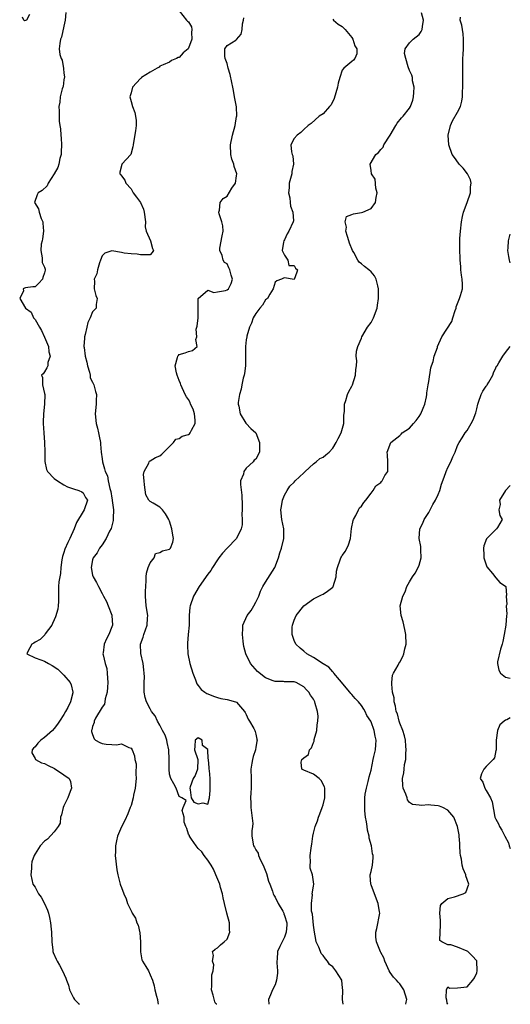
# Model space of a CAD drawing. Units: inches. Extents: x 2553813 to 2556000, y 1530000 to 1533000.
# Drawn here: x 2555898 to 2556000, y 1530000 to 1530205 of the extents above; entities that cross this region are included whole.
import ezdxf

# ---------------------------------------------------------------- set-up
doc = ezdxf.new("R2010")
doc.units = ezdxf.units.IN
doc.header["$MEASUREMENT"] = 0
doc.layers.add('LD25531530_2ft', color=9, linetype='Continuous')

msp = doc.modelspace()

# ---------------------------------------------------------------- linework, layer by layer
at = {"layer": 'LD25531530_2ft'}
for points, elevation in [([(2555907.45, 1530206.55), (2555907.27, 1530205), (2555907, 1530203.75), (2555906.55, 1530201.45), (2555906.29, 1530201), (2555906.14, 1530200.14), (2555906, 1530199), (2555906.17, 1530197.83), (2555906.46, 1530197), (2555906.64, 1530196.64), (2555906.94, 1530194.94), (2555907, 1530193.95), (2555907.15, 1530193.15), (2555907, 1530192.53), (2555906.83, 1530191.17), (2555906.79, 1530191), (2555906.67, 1530190.67), (2555906.26, 1530189), (2555906.14, 1530187.86), (2555905.96, 1530187), (2555906.05, 1530186.05), (2555906.04, 1530183.96), (2555906.2, 1530183), (2555906.34, 1530182.34), (2555906.36, 1530181), (2555906.43, 1530180.43), (2555906.49, 1530179), (2555906.47, 1530177.53), (2555906.42, 1530177), (2555906.17, 1530176.17), (2555905.95, 1530175), (2555905.74, 1530174.26), (2555905, 1530172.94), (2555903.74, 1530171), (2555903.53, 1530170.47), (2555902.52, 1530169.48), (2555901.64, 1530169), (2555901.44, 1530168.56), (2555900.9, 1530167), (2555901.7, 1530165.7), (2555901.86, 1530165), (2555902.31, 1530163.69), (2555902.63, 1530163), (2555902.66, 1530162.66), (2555902.75, 1530161), (2555902.55, 1530159.45), (2555902.46, 1530159), (2555902.29, 1530158.29), (2555902.19, 1530157), (2555902.5, 1530155.5), (2555902.46, 1530155), (2555902.52, 1530154.52), (2555903, 1530153.51), (2555903.11, 1530153.11), (2555903.12, 1530153), (2555903.09, 1530152.91), (2555903, 1530152.33), (2555902.65, 1530151.35), (2555902.55, 1530151), (2555901.78, 1530150.22), (2555901, 1530149.41), (2555900.58, 1530149.42), (2555899, 1530149.24), (2555898.82, 1530149.18), (2555898.55, 1530149), (2555898.6, 1530148.6), (2555897.81, 1530147), (2555899.04, 1530145), (2555900.19, 1530144.19), (2555900.71, 1530143), (2555901, 1530142.62), (2555901.92, 1530141), (2555902.35, 1530140.35), (2555903, 1530138.92), (2555903.82, 1530137), (2555903.88, 1530135.88), (2555904.19, 1530135), (2555903.69, 1530133.69), (2555903.65, 1530133), (2555903.47, 1530132.53), (2555903, 1530131.72), (2555902.68, 1530131.32), (2555902.36, 1530131), (2555902.58, 1530130.58), (2555902.58, 1530129), (2555903, 1530127.19), (2555903.03, 1530127), (2555902.96, 1530124.96), (2555902.75, 1530123), (2555902.72, 1530121.28), (2555902.7, 1530121), (2555902.83, 1530119), (2555902.99, 1530116.99), (2555903.04, 1530115.04), (2555903.03, 1530113.03), (2555903.4, 1530111.4), (2555903.59, 1530111), (2555905, 1530109.51), (2555905.67, 1530109), (2555907, 1530108.16), (2555907.8, 1530107.8), (2555909, 1530107.34), (2555910.15, 1530107), (2555910.74, 1530106.74), (2555911, 1530106.54), (2555911.55, 1530105.55), (2555911.9, 1530105), (2555911.27, 1530103), (2555911, 1530102.65), (2555909.65, 1530100.35), (2555909.19, 1530099), (2555908.28, 1530097), (2555907.81, 1530096.19), (2555907.2, 1530094.79), (2555907, 1530094.11), (2555906.72, 1530093.28), (2555906.59, 1530092.59), (2555906.36, 1530091), (2555906.3, 1530089.7), (2555906.14, 1530089), (2555905.98, 1530087.98), (2555905.92, 1530087), (2555905.88, 1530083.88), (2555905.85, 1530083), (2555905.72, 1530082.28), (2555905.29, 1530080.71), (2555905, 1530080.1), (2555904.67, 1530079.33), (2555904.47, 1530079), (2555903.13, 1530077.13), (2555903.04, 1530076.96), (2555902.05, 1530075.95), (2555901, 1530075.43), (2555900.75, 1530075.25), (2555900.34, 1530075), (2555899.48, 1530073.48), (2555899.33, 1530073), (2555901, 1530072.16), (2555902.23, 1530071.77), (2555903, 1530071.48), (2555903.8, 1530071), (2555904.59, 1530070.59), (2555905.78, 1530069.78), (2555906.58, 1530069), (2555907, 1530068.54), (2555908.32, 1530067), (2555908.56, 1530066.56), (2555908.9, 1530065), (2555908.9, 1530064.9), (2555908.39, 1530063), (2555907.84, 1530061.84), (2555907.36, 1530061), (2555907, 1530060.37), (2555906.12, 1530059), (2555905.67, 1530058.33), (2555905, 1530057.41), (2555904.63, 1530057), (2555903, 1530055.6), (2555902.18, 1530055), (2555901.62, 1530054.38), (2555901, 1530053.63), (2555900.68, 1530053.32), (2555900.39, 1530053), (2555900.36, 1530052.36), (2555901, 1530051.21), (2555901.07, 1530051), (2555902.32, 1530050.32), (2555903, 1530050.16), (2555903.75, 1530049.75), (2555905.09, 1530049.09), (2555907, 1530047.82), (2555908.12, 1530047), (2555908.38, 1530046.38), (2555908.59, 1530045), (2555908.33, 1530044.33), (2555907.86, 1530043), (2555907, 1530041.31), (2555906.85, 1530041), (2555906.54, 1530039.46), (2555906.34, 1530039), (2555906.27, 1530037.73), (2555905.79, 1530037), (2555905, 1530035.9), (2555903.59, 1530034.41), (2555903, 1530033.98), (2555902.06, 1530033), (2555901, 1530031.35), (2555900.81, 1530031), (2555900.36, 1530029.64), (2555900.27, 1530029), (2555900.27, 1530028.27), (2555900.16, 1530027), (2555900.58, 1530025), (2555901, 1530024.38), (2555901.76, 1530023), (2555902.29, 1530022.29), (2555903.01, 1530021.01), (2555903.62, 1530019.62), (2555903.83, 1530019), (2555904.05, 1530018.05), (2555904.26, 1530017), (2555904.34, 1530015.66), (2555904.41, 1530015), (2555904.48, 1530013), (2555904.73, 1530011.27), (2555904.73, 1530011), (2555904.76, 1530010.76), (2555905.39, 1530009.39), (2555905.59, 1530009), (2555906.12, 1530008.12), (2555906.76, 1530007), (2555907.45, 1530005.45), (2555907.56, 1530005), (2555907.97, 1530003.97), (2555908.21, 1530003), (2555909, 1530001.33), (2555909.25, 1530001), (2555910.05, 1530000.19), (2555910.29, 1530000)], 8804), ([(2555899.86, 1530206.14), (2555899.2, 1530205), (2555899, 1530204.87), (2555898.84, 1530204.84), (2555898.67, 1530205), (2555898.39, 1530205.61)], 8806), ([(2555931, 1530206.92), (2555932.58, 1530205), (2555932.78, 1530204.78), (2555933, 1530204.6), (2555933.57, 1530203.57), (2555933.66, 1530203), (2555933.59, 1530202.41), (2555933.66, 1530201), (2555933, 1530199.12), (2555932.91, 1530199), (2555931.85, 1530198.15), (2555931, 1530197.22), (2555930.8, 1530197.2), (2555930.46, 1530197), (2555929.43, 1530196.57), (2555929, 1530196.22), (2555927.66, 1530195.66), (2555927, 1530195.36), (2555926.83, 1530195.17), (2555926.41, 1530195), (2555925, 1530194.14), (2555923.17, 1530193), (2555923.09, 1530192.91), (2555923, 1530192.85), (2555921.34, 1530191), (2555921, 1530189.87), (2555920.78, 1530189), (2555921, 1530188.04), (2555921.28, 1530187), (2555921.76, 1530185.76), (2555921.95, 1530185), (2555922.07, 1530184.07), (2555922.05, 1530183), (2555921.93, 1530181.93), (2555921.49, 1530179.49), (2555921.42, 1530179), (2555921.4, 1530178.6), (2555920.99, 1530177.01), (2555919.11, 1530175), (2555919.07, 1530174.93), (2555918.67, 1530173.33), (2555918.66, 1530173), (2555918.81, 1530172.81), (2555919, 1530172.54), (2555919.68, 1530171.68), (2555919.9, 1530171), (2555921, 1530169.82), (2555921.44, 1530169), (2555922.14, 1530168.14), (2555923, 1530167), (2555923.61, 1530165.61), (2555923.76, 1530165), (2555924.04, 1530163), (2555923.93, 1530161.93), (2555924.16, 1530161), (2555925.06, 1530159), (2555925.44, 1530157.44), (2555925.65, 1530157), (2555925.4, 1530156.6), (2555925, 1530156.1), (2555923.89, 1530156.11), (2555923, 1530156.1), (2555922.27, 1530156.27), (2555921, 1530156.33), (2555919.57, 1530156.43), (2555919, 1530156.56), (2555917, 1530156.91), (2555915.56, 1530156.44), (2555915, 1530155.91), (2555914.67, 1530155), (2555914.45, 1530154.45), (2555913.99, 1530153), (2555913.86, 1530152.14), (2555913.3, 1530151), (2555913.38, 1530150.62), (2555913.3, 1530149), (2555913.64, 1530147.64), (2555913.98, 1530147), (2555913.76, 1530145.76), (2555913.73, 1530145), (2555913, 1530144.22), (2555912.52, 1530143), (2555912.01, 1530141.99), (2555911.77, 1530141), (2555911.47, 1530139.47), (2555911.33, 1530139), (2555911.28, 1530138.72), (2555911.2, 1530137), (2555911.22, 1530136.78), (2555911.45, 1530135), (2555911.76, 1530133.76), (2555911.92, 1530133), (2555912.32, 1530131.68), (2555912.46, 1530131), (2555912.49, 1530130.49), (2555913, 1530129.58), (2555913.26, 1530129), (2555913.6, 1530127.6), (2555913.82, 1530127), (2555913.77, 1530125.77), (2555913.76, 1530125), (2555913.55, 1530123), (2555913.76, 1530121), (2555913.99, 1530119.99), (2555914.25, 1530119), (2555914.34, 1530118.34), (2555914.64, 1530117), (2555914.64, 1530116.64), (2555914.81, 1530115), (2555915, 1530113.6), (2555915.06, 1530113), (2555915.5, 1530111.5), (2555915.6, 1530111), (2555916.1, 1530110.1), (2555916.26, 1530109), (2555916.56, 1530107.44), (2555916.73, 1530107), (2555916.79, 1530106.79), (2555917, 1530105.45), (2555917.08, 1530105.08), (2555917.09, 1530104.91), (2555917.32, 1530103), (2555917.28, 1530101.28), (2555917.28, 1530101), (2555917.26, 1530100.74), (2555916.87, 1530099.13), (2555916.55, 1530098.55), (2555915.79, 1530097), (2555915, 1530095.71), (2555914.43, 1530095), (2555913.95, 1530094.05), (2555913.11, 1530093), (2555913, 1530092.58), (2555912.68, 1530091), (2555913, 1530089.4), (2555913.12, 1530089), (2555913.83, 1530087.83), (2555914.2, 1530087), (2555915, 1530085.53), (2555915.26, 1530085), (2555915.91, 1530083.91), (2555916.24, 1530083), (2555917, 1530081.04), (2555917.01, 1530081), (2555917.12, 1530079), (2555917, 1530078.64), (2555916.35, 1530077), (2555915.86, 1530076.14), (2555915.38, 1530075), (2555915.2, 1530073.2), (2555915.16, 1530073), (2555915.18, 1530072.82), (2555915.64, 1530071), (2555915.94, 1530069.94), (2555916.05, 1530069), (2555916.1, 1530067.9), (2555916.18, 1530067), (2555916.07, 1530066.07), (2555916.05, 1530065), (2555915.61, 1530063.61), (2555915.54, 1530063), (2555915.47, 1530062.53), (2555915, 1530061.92), (2555913.63, 1530059.63), (2555913.31, 1530059), (2555913.31, 1530058.69), (2555913, 1530057.86), (2555912.86, 1530057.14), (2555912.8, 1530057), (2555912.79, 1530056.79), (2555913, 1530056.16), (2555913.31, 1530055.31), (2555913.63, 1530055), (2555914.51, 1530054.51), (2555915, 1530054.31), (2555915.82, 1530054.18), (2555917, 1530054.13), (2555917.98, 1530054.02), (2555919, 1530054.22), (2555920.53, 1530053.47), (2555921, 1530053.32), (2555921.21, 1530053), (2555921.75, 1530051.75), (2555921.82, 1530051), (2555922.07, 1530050.07), (2555921.99, 1530048.01), (2555922.06, 1530047), (2555921.86, 1530045), (2555921.54, 1530043.54), (2555921.43, 1530043), (2555921, 1530041.43), (2555920.85, 1530041), (2555920.33, 1530039.67), (2555919.71, 1530038.29), (2555919, 1530036.99), (2555918.18, 1530035), (2555917.94, 1530034.06), (2555917.78, 1530033), (2555917.77, 1530031.77), (2555917.73, 1530031), (2555918.02, 1530028.02), (2555918.23, 1530027), (2555918.7, 1530025.3), (2555918.74, 1530025), (2555918.8, 1530024.8), (2555919, 1530024.31), (2555919.47, 1530023), (2555919.96, 1530021.96), (2555920.29, 1530021), (2555921, 1530019.46), (2555921.17, 1530019.17), (2555921.23, 1530019), (2555921.93, 1530017.93), (2555922.24, 1530017), (2555922.49, 1530016.49), (2555922.86, 1530014.86), (2555922.99, 1530013), (2555922.96, 1530010.96), (2555923.25, 1530009.25), (2555923.39, 1530009), (2555924.11, 1530007.89), (2555924.64, 1530007), (2555925, 1530006.16), (2555925.45, 1530005), (2555925.83, 1530003.83), (2555925.97, 1530003), (2555926.33, 1530001.67), (2555926.54, 1530001), (2555926.58, 1530000.38), (2555926.62, 1530000)], 8802), ([(2555965.16, 1530000), (2555965.04, 1530001), (2555965.1, 1530002.9), (2555965, 1530004.14), (2555964.9, 1530005), (2555963.69, 1530007), (2555963, 1530007.82), (2555962.32, 1530008.32), (2555961.91, 1530009), (2555961.49, 1530009.49), (2555961, 1530010.2), (2555960.59, 1530010.59), (2555960.43, 1530011), (2555960.09, 1530011.91), (2555959.58, 1530013), (2555959.48, 1530013.48), (2555959.2, 1530015), (2555959, 1530016.46), (2555958.77, 1530018.77), (2555958.62, 1530019.38), (2555958.57, 1530021), (2555958.8, 1530022.8), (2555958.76, 1530023), (2555959, 1530024.61), (2555959.07, 1530025), (2555958.77, 1530027), (2555958.33, 1530028.33), (2555958.31, 1530029), (2555958.41, 1530029.59), (2555958.33, 1530031), (2555958.49, 1530032.49), (2555958.6, 1530033), (2555958.64, 1530033.36), (2555958.88, 1530035), (2555959, 1530035.67), (2555959.36, 1530037), (2555959.81, 1530038.19), (2555960.02, 1530039), (2555960.33, 1530039.67), (2555960.81, 1530041), (2555961, 1530041.56), (2555961.39, 1530043), (2555961.35, 1530044.65), (2555961.37, 1530045), (2555961.32, 1530045.32), (2555960.63, 1530046.63), (2555960.2, 1530047), (2555959, 1530047.94), (2555957, 1530048.75), (2555956.57, 1530049), (2555956.46, 1530050.46), (2555956.59, 1530051), (2555957, 1530051.35), (2555957.95, 1530052.05), (2555958.16, 1530053), (2555958.58, 1530053.42), (2555959, 1530054.53), (2555959.17, 1530054.83), (2555959.16, 1530055), (2555959.18, 1530055.18), (2555959.68, 1530057), (2555959.8, 1530058.2), (2555959.93, 1530059), (2555959.98, 1530059.98), (2555959.85, 1530061), (2555959.34, 1530062.66), (2555959.28, 1530063), (2555959, 1530063.56), (2555958.4, 1530064.4), (2555958.05, 1530065), (2555957.52, 1530065.52), (2555957, 1530066.14), (2555955.43, 1530067), (2555955, 1530067.15), (2555954.82, 1530067.18), (2555953, 1530067.19), (2555952.77, 1530067.23), (2555951, 1530067.21), (2555950.6, 1530067.4), (2555949, 1530068.01), (2555947.35, 1530069.35), (2555946.4, 1530070.4), (2555945.89, 1530071), (2555944.93, 1530073), (2555944.52, 1530074.52), (2555944.45, 1530075), (2555944.39, 1530075.61), (2555944.2, 1530077), (2555944.29, 1530078.29), (2555944.32, 1530079), (2555945.22, 1530081), (2555945.99, 1530082.01), (2555946.58, 1530083), (2555947, 1530083.74), (2555947.61, 1530085), (2555947.96, 1530086.04), (2555948.48, 1530087), (2555949, 1530087.91), (2555950.94, 1530091), (2555951.74, 1530093), (2555951.98, 1530094.02), (2555952.33, 1530095), (2555952.83, 1530097), (2555952.84, 1530099), (2555952.44, 1530101), (2555952.21, 1530103), (2555952.31, 1530103.69), (2555952.56, 1530105), (2555953, 1530106.06), (2555953.52, 1530107), (2555954.11, 1530107.89), (2555955, 1530108.77), (2555955.2, 1530109), (2555957, 1530110.69), (2555957.29, 1530111), (2555959, 1530112.54), (2555959.58, 1530113), (2555960.35, 1530113.65), (2555961, 1530113.94), (2555961.59, 1530114.41), (2555962.27, 1530115), (2555963, 1530115.8), (2555963.76, 1530117), (2555964.15, 1530117.85), (2555964.76, 1530119), (2555965.32, 1530121), (2555965.33, 1530122.67), (2555965.46, 1530123.46), (2555965.43, 1530125), (2555965.73, 1530125.73), (2555966.08, 1530127), (2555966.34, 1530127.66), (2555967, 1530128.75), (2555967.11, 1530129), (2555967.75, 1530131), (2555967.8, 1530132.2), (2555967.95, 1530133), (2555968.01, 1530134.01), (2555967.9, 1530135), (2555967.98, 1530136.02), (2555968.23, 1530137), (2555969, 1530138.77), (2555969.09, 1530139), (2555970.28, 1530141), (2555971, 1530141.98), (2555971.52, 1530143), (2555972.25, 1530145), (2555972.36, 1530145.64), (2555972.56, 1530147), (2555972.53, 1530148.53), (2555972.55, 1530149), (2555972.39, 1530149.61), (2555972.08, 1530151), (2555971.73, 1530151.73), (2555971, 1530152.55), (2555970.51, 1530153), (2555969.64, 1530153.64), (2555969, 1530154.2), (2555968.54, 1530154.54), (2555968.27, 1530155), (2555967.42, 1530156.58), (2555967.16, 1530157), (2555966.51, 1530158.51), (2555966.38, 1530159), (2555966.06, 1530159.94), (2555965.77, 1530161), (2555965.89, 1530161.89), (2555965.57, 1530163), (2555965.9, 1530164.1), (2555967, 1530164.48), (2555967.36, 1530164.64), (2555969, 1530164.9), (2555969.29, 1530165), (2555971, 1530165.77), (2555971.94, 1530167), (2555972.05, 1530168.05), (2555972.24, 1530169), (2555972, 1530170), (2555971.86, 1530171.86), (2555971.12, 1530173), (2555971, 1530173.65), (2555970.8, 1530175), (2555972.02, 1530177), (2555972.56, 1530177.44), (2555973, 1530178.03), (2555973.5, 1530178.5), (2555973.67, 1530179), (2555974.96, 1530181), (2555976.16, 1530183), (2555976.45, 1530183.55), (2555977.36, 1530184.63), (2555977.69, 1530185), (2555979, 1530186.62), (2555979.22, 1530187), (2555979.67, 1530188.32), (2555979.85, 1530189), (2555979.92, 1530189.92), (2555979.94, 1530191), (2555979.65, 1530192.35), (2555979.62, 1530193), (2555979.51, 1530193.51), (2555979, 1530194.51), (2555978.72, 1530195.28), (2555978.22, 1530197), (2555977.98, 1530198.02), (2555978.12, 1530199), (2555979, 1530200.22), (2555979.78, 1530201), (2555981, 1530201.99), (2555981.42, 1530202.58), (2555981.62, 1530203), (2555981.68, 1530203.68), (2555981.95, 1530205), (2555981.47, 1530206.53)], 8796), ([(2555978.22, 1530000), (2555978.33, 1530000.43), (2555978.44, 1530001), (2555977.83, 1530003), (2555977, 1530004.29), (2555976.61, 1530004.61), (2555976.31, 1530005), (2555975.65, 1530005.65), (2555975, 1530006.59), (2555974.76, 1530007), (2555974.19, 1530008.19), (2555973.88, 1530009), (2555973.67, 1530009.67), (2555973, 1530010.82), (2555972.94, 1530010.95), (2555972.14, 1530013), (2555972.01, 1530014.01), (2555971.99, 1530015), (2555972.21, 1530015.79), (2555972.79, 1530019), (2555972.77, 1530019.23), (2555972.5, 1530021), (2555971.7, 1530023), (2555971, 1530024.86), (2555970.92, 1530025), (2555970.83, 1530026.83), (2555970.79, 1530027), (2555971, 1530027.68), (2555971.32, 1530029), (2555971.46, 1530030.54), (2555971.45, 1530031), (2555971.32, 1530031.32), (2555971.08, 1530033), (2555970.63, 1530034.63), (2555970.6, 1530035), (2555970.28, 1530036.28), (2555970.16, 1530037), (2555970.02, 1530038.02), (2555969.86, 1530039), (2555969.73, 1530040.27), (2555969.69, 1530041), (2555969.71, 1530043), (2555969.8, 1530043.8), (2555970.04, 1530045), (2555970.38, 1530046.38), (2555970.56, 1530047), (2555970.63, 1530047.37), (2555971, 1530048.8), (2555971.43, 1530051), (2555971.59, 1530051.59), (2555971.89, 1530053), (2555971.99, 1530054.01), (2555972.05, 1530055), (2555971.84, 1530055.84), (2555971.65, 1530057), (2555971, 1530058.84), (2555970.92, 1530059), (2555970.14, 1530060.14), (2555969.79, 1530061), (2555969.47, 1530061.47), (2555969, 1530062.23), (2555968.35, 1530063), (2555967.68, 1530063.68), (2555967, 1530064.52), (2555966.75, 1530064.75), (2555966.58, 1530065), (2555964.41, 1530067.59), (2555963.24, 1530069), (2555963.14, 1530069.14), (2555963, 1530069.27), (2555962.2, 1530070.2), (2555961, 1530070.92), (2555959, 1530072.25), (2555957.63, 1530073), (2555957, 1530073.52), (2555956.21, 1530074.21), (2555955.36, 1530075), (2555955, 1530075.76), (2555954.54, 1530077), (2555954.58, 1530078.58), (2555954.62, 1530079), (2555955, 1530080.03), (2555955.41, 1530081), (2555956.98, 1530083), (2555959, 1530084.46), (2555960.12, 1530085), (2555960.69, 1530085.31), (2555961, 1530085.44), (2555961.95, 1530086.05), (2555963, 1530086.89), (2555963.09, 1530087), (2555963.72, 1530089), (2555963.79, 1530090.21), (2555963.98, 1530091), (2555964.57, 1530092.57), (2555964.7, 1530093), (2555964.82, 1530093.18), (2555965, 1530093.47), (2555965.64, 1530094.36), (2555966.31, 1530095.69), (2555966.68, 1530097), (2555966.93, 1530099.07), (2555967.24, 1530100.76), (2555967.33, 1530101), (2555967.82, 1530101.82), (2555968.39, 1530103), (2555968.62, 1530103.38), (2555969, 1530103.78), (2555969.47, 1530104.53), (2555969.9, 1530105), (2555971, 1530106.48), (2555971.41, 1530107), (2555972, 1530108), (2555973, 1530108.68), (2555973.14, 1530108.86), (2555973.29, 1530109), (2555973.83, 1530110.17), (2555974.46, 1530111), (2555974.52, 1530112.52), (2555974.49, 1530113), (2555974.43, 1530114.43), (2555974.37, 1530115), (2555975.09, 1530117), (2555977, 1530118.49), (2555977.26, 1530118.74), (2555977.5, 1530119), (2555979, 1530119.97), (2555979.86, 1530121), (2555980.4, 1530121.6), (2555981, 1530122.41), (2555981.37, 1530123), (2555981.82, 1530124.18), (2555982.22, 1530125), (2555982.55, 1530126.55), (2555982.6, 1530127), (2555982.62, 1530127.38), (2555982.86, 1530129), (2555983, 1530129.72), (2555983.47, 1530132.53), (2555983.61, 1530133), (2555983.91, 1530133.91), (2555984.13, 1530135), (2555984.81, 1530136.81), (2555984.85, 1530137), (2555985.75, 1530139), (2555987.81, 1530142.19), (2555988.02, 1530143), (2555988.49, 1530144.49), (2555988.69, 1530145), (2555988.75, 1530145.25), (2555989, 1530145.95), (2555989.41, 1530147), (2555989.62, 1530147.62), (2555990.01, 1530149), (2555990.02, 1530149.98), (2555989.98, 1530151), (2555989.85, 1530151.85), (2555989.71, 1530153), (2555989.68, 1530153.68), (2555989.55, 1530155), (2555989.46, 1530157.46), (2555989.51, 1530159.51), (2555989.62, 1530161), (2555989.8, 1530163), (2555990.05, 1530164.05), (2555990.24, 1530165), (2555991.03, 1530167), (2555991.68, 1530169), (2555991.71, 1530170.29), (2555991.84, 1530171), (2555991.73, 1530171.73), (2555991.09, 1530173), (2555990.16, 1530174.16), (2555989.38, 1530175), (2555989.21, 1530175.21), (2555988.36, 1530176.36), (2555987.92, 1530177), (2555987.19, 1530179), (2555987.07, 1530181), (2555987.51, 1530183), (2555987.97, 1530184.03), (2555989, 1530185.79), (2555989.6, 1530187), (2555989.91, 1530188.09), (2555990.05, 1530189), (2555990.03, 1530190.03), (2555990.13, 1530191), (2555990.09, 1530192.09), (2555990.13, 1530193), (2555990.09, 1530194.09), (2555990.09, 1530195), (2555990.13, 1530195.87), (2555990.12, 1530197), (2555990.2, 1530197.8), (2555990.23, 1530199), (2555990.24, 1530200.24), (2555990.26, 1530201), (2555990.16, 1530202.16), (2555990.03, 1530203), (2555989.93, 1530203.93), (2555989.56, 1530205), (2555989.6, 1530205.6)], 8794), ([(2555938.84, 1530000), (2555938.83, 1530000.03), (2555938.55, 1530000.34), (2555938.44, 1530000.52), (2555938.12, 1530001.88), (2555937.76, 1530003), (2555937.85, 1530003.85), (2555937.85, 1530006.15), (2555938.13, 1530007), (2555938.22, 1530008.22), (2555937.98, 1530009), (2555938.16, 1530010.16), (2555937.95, 1530011), (2555938.5, 1530011.5), (2555939, 1530011.79), (2555939.61, 1530012.39), (2555940.38, 1530013), (2555941, 1530013.58), (2555941.61, 1530015), (2555941.52, 1530015.52), (2555941.52, 1530017), (2555940.97, 1530018.97), (2555940.46, 1530021), (2555940.2, 1530022.2), (2555940.05, 1530023), (2555939.65, 1530024.35), (2555939.48, 1530025), (2555938.65, 1530027), (2555938.15, 1530028.15), (2555937.66, 1530029), (2555937, 1530030.01), (2555936.26, 1530031), (2555935.74, 1530031.74), (2555935, 1530032.48), (2555934.76, 1530032.76), (2555934.58, 1530033), (2555933.58, 1530034.42), (2555933.2, 1530035), (2555933.18, 1530035.18), (2555933, 1530035.45), (2555932.64, 1530036.64), (2555932.43, 1530037), (2555932.09, 1530037.91), (2555932.06, 1530039), (2555931.63, 1530040.37), (2555931.89, 1530041), (2555932.46, 1530042.46), (2555931.57, 1530043), (2555931, 1530043.3), (2555930.41, 1530045), (2555929.94, 1530045.94), (2555929.26, 1530047), (2555929, 1530047.91), (2555928.91, 1530049), (2555928.95, 1530051), (2555928.88, 1530053), (2555928.56, 1530054.56), (2555928.44, 1530055), (2555928.08, 1530056.08), (2555927.57, 1530057), (2555927, 1530058.11), (2555926.5, 1530059), (2555926.06, 1530060.06), (2555925.26, 1530061), (2555925, 1530061.54), (2555924.2, 1530063), (2555923.93, 1530063.93), (2555923.72, 1530065), (2555923.77, 1530066.23), (2555923.72, 1530067), (2555923.78, 1530068.22), (2555923.77, 1530069), (2555923.66, 1530069.66), (2555923.51, 1530071), (2555923.05, 1530073.05), (2555923, 1530075), (2555923.55, 1530076.45), (2555923.66, 1530077), (2555923.98, 1530077.98), (2555924.39, 1530079), (2555924.44, 1530080.44), (2555924.49, 1530081), (2555924.14, 1530083), (2555924.01, 1530085), (2555924.02, 1530085.98), (2555924.18, 1530088.18), (2555924.16, 1530089), (2555924.22, 1530089.78), (2555924.59, 1530091), (2555925, 1530091.97), (2555925.79, 1530093), (2555926.09, 1530093.91), (2555927, 1530094.11), (2555927.54, 1530094.46), (2555929, 1530094.81), (2555929.11, 1530094.89), (2555929.21, 1530095), (2555929.72, 1530096.28), (2555929.88, 1530097), (2555929.71, 1530097.71), (2555929.53, 1530099), (2555929, 1530100.66), (2555928.88, 1530100.88), (2555928.85, 1530101), (2555928.17, 1530102.17), (2555927.55, 1530103), (2555927, 1530103.55), (2555925.63, 1530104.37), (2555925, 1530104.69), (2555924.74, 1530105), (2555924.08, 1530106.08), (2555923.84, 1530108.16), (2555923.72, 1530109), (2555923.63, 1530110.37), (2555923.76, 1530111), (2555924.72, 1530112.72), (2555924.78, 1530113), (2555924.87, 1530113.13), (2555925, 1530113.19), (2555926.1, 1530113.9), (2555927, 1530114.26), (2555927.42, 1530114.58), (2555927.86, 1530115), (2555929, 1530116.17), (2555929.85, 1530117), (2555930.3, 1530117.7), (2555931, 1530117.82), (2555931.68, 1530118.32), (2555933, 1530118.71), (2555933.16, 1530118.84), (2555933.31, 1530119), (2555933.6, 1530119.6), (2555934.39, 1530121), (2555934.33, 1530121.67), (2555934.19, 1530123), (2555933.92, 1530123.92), (2555933.41, 1530125), (2555933.34, 1530125.34), (2555933, 1530125.98), (2555932.54, 1530126.54), (2555932.31, 1530127), (2555931.39, 1530129), (2555931.3, 1530129.3), (2555931, 1530129.94), (2555930.62, 1530131), (2555930.45, 1530131.55), (2555930.19, 1530133), (2555930.71, 1530134.71), (2555930.74, 1530135), (2555930.87, 1530135.13), (2555931, 1530135.31), (2555932.29, 1530135.71), (2555933, 1530135.99), (2555933.8, 1530136.2), (2555934.8, 1530137), (2555934.47, 1530138.47), (2555934.69, 1530139), (2555934.59, 1530140.59), (2555934.78, 1530141.22), (2555934.98, 1530143), (2555934.97, 1530144.97), (2555935, 1530147), (2555937, 1530148.71), (2555938.23, 1530148.23), (2555939, 1530148.41), (2555940.7, 1530148.69), (2555941, 1530148.78), (2555941.32, 1530149), (2555941.88, 1530150.12), (2555942.13, 1530151), (2555941.85, 1530151.85), (2555941.58, 1530153), (2555941.38, 1530153.38), (2555941, 1530154.23), (2555940.5, 1530154.5), (2555940.21, 1530155), (2555940.01, 1530155.99), (2555939.49, 1530157), (2555939.5, 1530157.5), (2555939.98, 1530160.02), (2555940.2, 1530161), (2555940.12, 1530162.12), (2555939.94, 1530163), (2555939.38, 1530164.62), (2555939.28, 1530165), (2555939.4, 1530165.4), (2555939.59, 1530167), (2555940.2, 1530167.8), (2555941, 1530168.34), (2555942.01, 1530169.99), (2555942.74, 1530171), (2555943, 1530172.54), (2555943.06, 1530173), (2555942.5, 1530174.5), (2555942.4, 1530175), (2555942.03, 1530176.03), (2555941.78, 1530177), (2555941.71, 1530179), (2555942.12, 1530181), (2555942.67, 1530183), (2555943, 1530184.91), (2555943.01, 1530185.01), (2555942.95, 1530186.95), (2555942.58, 1530189), (2555942.31, 1530190.31), (2555942.21, 1530191), (2555941.99, 1530191.99), (2555941.68, 1530193.68), (2555941.25, 1530195), (2555941, 1530195.94), (2555940.6, 1530197), (2555940.51, 1530197.49), (2555940.56, 1530199), (2555941, 1530199.67), (2555942.82, 1530200.82), (2555943, 1530200.95), (2555943.95, 1530202.05), (2555944.17, 1530203), (2555944.22, 1530204.22), (2555944.42, 1530205), (2555944.53, 1530205.48)], 8800), ([(2555963, 1530205.19), (2555963.15, 1530205), (2555964.14, 1530204.14), (2555965, 1530203.65), (2555965.61, 1530203), (2555967, 1530201.34), (2555967.23, 1530201), (2555967.6, 1530199.6), (2555968.01, 1530199), (2555968.03, 1530197.97), (2555967.61, 1530197), (2555967.33, 1530196.67), (2555967, 1530196.35), (2555965.29, 1530195), (2555965, 1530194.56), (2555964.47, 1530193), (2555964.12, 1530191.88), (2555964.04, 1530191), (2555963.32, 1530188.68), (2555962.66, 1530187.34), (2555962.33, 1530187), (2555961, 1530185.44), (2555960.21, 1530185), (2555958.54, 1530183.46), (2555957.91, 1530183), (2555957, 1530182.22), (2555956.4, 1530181.61), (2555955.57, 1530181), (2555955, 1530180.34), (2555954.32, 1530179), (2555954.42, 1530177.58), (2555954.59, 1530177), (2555954.71, 1530176.71), (2555954.84, 1530175), (2555954.52, 1530173.48), (2555954.5, 1530173), (2555953.96, 1530171), (2555953.95, 1530170.05), (2555953.79, 1530169), (2555954.05, 1530167.95), (2555954.12, 1530167), (2555954.24, 1530166.24), (2555954.69, 1530165), (2555954.81, 1530163.19), (2555954.8, 1530163), (2555953.88, 1530161), (2555953.55, 1530160.45), (2555953, 1530159.24), (2555952.85, 1530159), (2555952.75, 1530158.75), (2555952.51, 1530157), (2555953, 1530156), (2555953.67, 1530155), (2555953.89, 1530153.89), (2555955, 1530153.89), (2555955.29, 1530153.29), (2555955.65, 1530153), (2555955.53, 1530152.47), (2555955, 1530150.99), (2555953, 1530151.3), (2555952.78, 1530151.22), (2555952.34, 1530151), (2555951.34, 1530150.66), (2555951, 1530150.43), (2555950.63, 1530149), (2555949.91, 1530147.91), (2555949.4, 1530147), (2555949, 1530146.69), (2555948.4, 1530145.6), (2555947.82, 1530145), (2555947, 1530143.87), (2555946.47, 1530143), (2555946.11, 1530141.89), (2555945.7, 1530141), (2555945.13, 1530139.13), (2555945.1, 1530139), (2555945, 1530138.39), (2555944.84, 1530137), (2555944.85, 1530135), (2555944.82, 1530133), (2555944.62, 1530131.38), (2555944.55, 1530131), (2555944.39, 1530130.39), (2555944.08, 1530129), (2555943.91, 1530128.09), (2555943.57, 1530127), (2555943.32, 1530125.32), (2555943.31, 1530125), (2555943.45, 1530124.55), (2555943.71, 1530123), (2555944.93, 1530121.07), (2555944.98, 1530120.98), (2555945.93, 1530119.93), (2555947, 1530119), (2555947.79, 1530117), (2555947.79, 1530115.79), (2555947.75, 1530115), (2555947, 1530113.56), (2555946.66, 1530113.34), (2555946.44, 1530113), (2555945, 1530111.64), (2555944.48, 1530111), (2555944.4, 1530110.4), (2555943.83, 1530109), (2555943.77, 1530108.23), (2555944.06, 1530106.06), (2555944.13, 1530103.87), (2555944.14, 1530103), (2555944.08, 1530102.08), (2555944.14, 1530101), (2555944.12, 1530099.88), (2555943.95, 1530099), (2555942.95, 1530097), (2555940.99, 1530095.01), (2555940.05, 1530093.95), (2555939.26, 1530093), (2555939, 1530092.58), (2555937.96, 1530091), (2555937.65, 1530090.35), (2555937, 1530089.57), (2555935.22, 1530087), (2555934.04, 1530085), (2555933.32, 1530083), (2555933.28, 1530082.72), (2555933.11, 1530081), (2555933.08, 1530079), (2555932.93, 1530077), (2555932.77, 1530075.23), (2555932.76, 1530075), (2555932.79, 1530074.79), (2555932.86, 1530073), (2555933.25, 1530071), (2555933.85, 1530069), (2555934.45, 1530067.55), (2555934.74, 1530066.74), (2555935, 1530066.37), (2555935.6, 1530065.6), (2555936.38, 1530065), (2555936.76, 1530064.76), (2555937, 1530064.68), (2555938.17, 1530064.17), (2555939, 1530063.92), (2555939.72, 1530063.72), (2555941, 1530063.47), (2555942.78, 1530063), (2555942.95, 1530062.95), (2555943, 1530062.91), (2555944.65, 1530061), (2555944.77, 1530060.77), (2555945, 1530060.39), (2555945.39, 1530059.39), (2555945.67, 1530059), (2555946.59, 1530057.41), (2555946.8, 1530057), (2555946.85, 1530056.85), (2555947, 1530056.25), (2555947.22, 1530055.22), (2555947.24, 1530055), (2555947.2, 1530054.8), (2555947, 1530053.5), (2555946.92, 1530053.08), (2555946.91, 1530053), (2555946.41, 1530051.59), (2555946.29, 1530051), (2555946.19, 1530050.19), (2555945.97, 1530049), (2555946.01, 1530047), (2555946.03, 1530045), (2555945.93, 1530044.07), (2555945.9, 1530043), (2555945.98, 1530041.98), (2555945.97, 1530041), (2555946.11, 1530039.89), (2555946.37, 1530037.63), (2555946.32, 1530037), (2555946.15, 1530036.15), (2555946.19, 1530035), (2555946.52, 1530033), (2555946.72, 1530032.72), (2555947, 1530032.17), (2555947.48, 1530031.48), (2555947.55, 1530031), (2555947.97, 1530030.03), (2555948.53, 1530029), (2555948.65, 1530028.65), (2555949.23, 1530027.23), (2555949.66, 1530025.66), (2555949.89, 1530025), (2555950.44, 1530023.56), (2555950.62, 1530023), (2555950.73, 1530022.73), (2555951, 1530022.32), (2555951.65, 1530021), (2555952.59, 1530019.41), (2555952.82, 1530019), (2555952.86, 1530018.86), (2555953, 1530018.52), (2555953.42, 1530017), (2555953.43, 1530016.57), (2555953.34, 1530015), (2555953, 1530013.99), (2555952.5, 1530013), (2555951.96, 1530012.04), (2555951.53, 1530011), (2555951.43, 1530009.43), (2555951.35, 1530009), (2555951.37, 1530008.63), (2555951.51, 1530007), (2555951.49, 1530006.51), (2555951.32, 1530005), (2555951, 1530004.08), (2555950.44, 1530003), (2555950.05, 1530001.95), (2555949.65, 1530001), (2555949.68, 1530000)], 8798), ([(2556000, 1530154.4), (2555999.81, 1530155), (2555999.72, 1530155.72), (2555999.51, 1530157), (2555999.55, 1530157.55), (2555999.6, 1530159), (2555999.86, 1530159.86), (2556000, 1530160.38)], 8792), ([(2555986.96, 1530000), (2555986.87, 1530000.26), (2555986.8, 1530000.83), (2555986.64, 1530001.36), (2555986.73, 1530003), (2555987, 1530003.66), (2555987.35, 1530003.35), (2555989, 1530003.42), (2555991, 1530003.63), (2555992.16, 1530005), (2555992.51, 1530005.49), (2555993, 1530006.54), (2555993.13, 1530007), (2555993.03, 1530009), (2555993.03, 1530009.03), (2555992.09, 1530010.09), (2555991.14, 1530011), (2555991, 1530011.09), (2555989, 1530011.92), (2555987.58, 1530012.42), (2555987, 1530012.4), (2555985.75, 1530013), (2555985.31, 1530013.31), (2555985.38, 1530015), (2555985.49, 1530016.51), (2555985.43, 1530017), (2555985.46, 1530017.46), (2555985.35, 1530019), (2555985.44, 1530020.56), (2555985.74, 1530021), (2555987, 1530022.02), (2555988.4, 1530022.4), (2555990.18, 1530023), (2555990.72, 1530023.28), (2555991.38, 1530025), (2555990.73, 1530026.73), (2555990.74, 1530027), (2555990.2, 1530028.2), (2555990, 1530029), (2555989.8, 1530030.2), (2555989.6, 1530031), (2555989.54, 1530031.54), (2555989.51, 1530033), (2555989.47, 1530033.47), (2555989.37, 1530035), (2555989.32, 1530035.32), (2555989, 1530037), (2555988.21, 1530039), (2555987, 1530040.43), (2555985.93, 1530041), (2555985.24, 1530041.24), (2555985, 1530041.34), (2555983.48, 1530041.48), (2555983, 1530041.57), (2555981.43, 1530041.43), (2555981, 1530041.46), (2555979.61, 1530041.61), (2555979, 1530042.03), (2555978.59, 1530042.59), (2555978.49, 1530043), (2555978.23, 1530043.77), (2555977.71, 1530045), (2555977.6, 1530045.6), (2555977.51, 1530047), (2555977.79, 1530048.21), (2555977.86, 1530049), (2555977.97, 1530049.97), (2555978.23, 1530051), (2555978.23, 1530052.23), (2555978.33, 1530053), (2555978.27, 1530053.73), (2555978.14, 1530055), (2555977.94, 1530055.94), (2555977.6, 1530057), (2555977, 1530058.52), (2555976.83, 1530059), (2555976.47, 1530060.47), (2555976.24, 1530061), (2555976.12, 1530062.12), (2555975.79, 1530063), (2555975.8, 1530063.8), (2555975.46, 1530065), (2555975.3, 1530066.7), (2555975.35, 1530067), (2555975.47, 1530068.53), (2555975.67, 1530069), (2555976.61, 1530070.61), (2555976.79, 1530071), (2555977, 1530071.27), (2555977.59, 1530072.41), (2555977.84, 1530073), (2555978.06, 1530074.06), (2555978.3, 1530075), (2555978.24, 1530077), (2555978.05, 1530078.05), (2555977.65, 1530079.65), (2555977.24, 1530081), (2555977.04, 1530083), (2555977.58, 1530085), (2555978.11, 1530085.89), (2555978.45, 1530087), (2555979, 1530088.01), (2555979.6, 1530089), (2555980.18, 1530089.82), (2555980.84, 1530091), (2555981, 1530091.48), (2555981.42, 1530093), (2555981.35, 1530094.65), (2555981.36, 1530095.36), (2555981.02, 1530097), (2555981.13, 1530099), (2555981.79, 1530100.21), (2555982.09, 1530101), (2555983, 1530102.42), (2555983.88, 1530104.12), (2555984.43, 1530105), (2555985, 1530106.21), (2555985.3, 1530107), (2555985.67, 1530108.33), (2555986.19, 1530109.81), (2555986.63, 1530111), (2555987, 1530111.81), (2555987.61, 1530113), (2555988, 1530114), (2555988.54, 1530115), (2555989, 1530116.36), (2555989.33, 1530117), (2555989.96, 1530117.96), (2555990.57, 1530119), (2555991, 1530119.49), (2555991.88, 1530121), (2555992.26, 1530121.74), (2555992.79, 1530123.21), (2555993, 1530124.04), (2555993.22, 1530125), (2555993.39, 1530125.39), (2555993.96, 1530127), (2555994.28, 1530127.72), (2555995, 1530128.73), (2555995.1, 1530128.9), (2555995.19, 1530129), (2555995.56, 1530129.57), (2555996.38, 1530131), (2555996.51, 1530131.49), (2555997, 1530132.56), (2555997.12, 1530132.88), (2555997.24, 1530133), (2555997.62, 1530133.62), (2555998.41, 1530135), (2555999, 1530135.79), (2556000, 1530137)], 8792), ([(2556000, 1530108.08), (2555999, 1530107), (2555997.77, 1530105), (2555997.89, 1530104.11), (2555997.64, 1530103), (2555997.82, 1530101.82), (2555998.29, 1530101), (2555997.32, 1530099.32), (2555997.12, 1530099), (2555997, 1530098.91), (2555995.03, 1530096.97), (2555994.52, 1530095.48), (2555994.44, 1530095), (2555994.48, 1530093.52), (2555994.51, 1530093), (2555994.59, 1530092.59), (2555995.09, 1530091.09), (2555996.27, 1530089.73), (2555997, 1530088.81), (2555997.82, 1530087.82), (2555999, 1530087.11), (2555999.07, 1530087), (2555999.2, 1530085.2), (2555999.14, 1530085), (2555999.25, 1530083.25), (2555999.17, 1530083), (2555999.26, 1530081.26), (2555999.22, 1530081), (2555999.08, 1530079), (2555998.72, 1530077), (2555998.41, 1530075.59), (2555998.27, 1530075), (2555997.94, 1530073.94), (2555997.35, 1530071.35), (2555997.32, 1530071), (2555997.62, 1530069.62), (2555997.97, 1530069), (2555999, 1530068.15), (2555999.96, 1530067.96), (2556000, 1530067.96)], 8790), ([(2556000, 1530059.65), (2555999.28, 1530059.28), (2555999, 1530059.19), (2555998.74, 1530059), (2555997.8, 1530058.2), (2555997.36, 1530057), (2555997.04, 1530055.04), (2555997.02, 1530053.02), (2555997.04, 1530052.96), (2555997, 1530052.89), (2555996.68, 1530051.32), (2555996.45, 1530051), (2555995, 1530049.52), (2555994.52, 1530049), (2555994.03, 1530047.97), (2555993.75, 1530047), (2555994.28, 1530046.28), (2555994.68, 1530045), (2555995, 1530044.51), (2555995.87, 1530043), (2555996.2, 1530042.2), (2555996.81, 1530039), (2555997, 1530038.55), (2555997.56, 1530037.56), (2555997.73, 1530037), (2555998.25, 1530036.25), (2555998.84, 1530035), (2555999.62, 1530033.62), (2555999.79, 1530033), (2556000, 1530032.44)], 8790)]:
    msp.add_lwpolyline(points, dxfattribs=dict(at, elevation=elevation))
at = {"layer": 'LD25531530_2ft', "elevation": 8800}
msp.add_lwpolyline([(2555933.97, 1530047), (2555933.3, 1530045.3), (2555933.22, 1530045), (2555933.34, 1530044.66), (2555933.53, 1530043), (2555934.1, 1530042.1), (2555935, 1530041.75), (2555935.94, 1530041.94), (2555937, 1530041.7), (2555937.31, 1530043), (2555937.47, 1530044.53), (2555937.45, 1530045), (2555937.48, 1530047), (2555937.31, 1530048.69), (2555937.3, 1530049), (2555937.27, 1530049.27), (2555937.14, 1530051), (2555937.1, 1530051.1), (2555937.01, 1530053), (2555937, 1530053.04), (2555935.89, 1530053.89), (2555935.82, 1530055), (2555935, 1530055.53), (2555934.34, 1530055), (2555934.27, 1530053.73), (2555934.21, 1530053), (2555934.9, 1530051), (2555934.87, 1530049), (2555934.35, 1530047.65)], close=True, dxfattribs=at)

doc.saveas('drawing.dxf')
